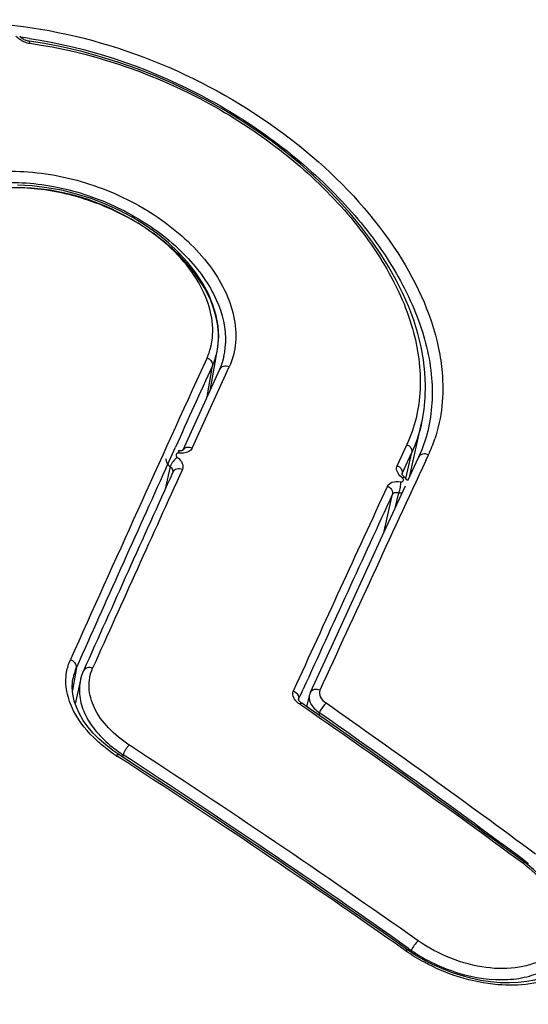
# Model space of a CAD drawing. Units: millimetres. Extents: x 0 to 420, y 0 to 297.
# Drawn here: x 162 to 163, y 224 to 226 of the extents above; entities that cross this region are included whole.
import ezdxf

# ---------------------------------------------------------------- set-up
doc = ezdxf.new("R2010")
doc.units = ezdxf.units.MM
doc.header["$LTSCALE"] = 23.1
doc.layers.get('0').update_dxf_attribs({"linetype": 'CONTINUOUS'})

msp = doc.modelspace()

# ---------------------------------------------------------------- linework, layer by layer
at = {"color": 7, "linetype": 'CONTINUOUS'}
for p, q in [((162.198, 226.1409), (162.1687, 226.1456)), ((162.5103, 225.4914), (162.5233, 225.5666)), ((162.5353, 225.5529), (162.5353, 225.5528)), ((162.4755, 225.3804), (162.5451, 225.533)), ((162.5272, 225.5285), (162.4926, 225.4524)), ((162.4926, 225.4524), (162.458, 225.3763)), ((162.8854, 225.3285), (162.9073, 225.4276)), ((162.917, 225.4059), (162.917, 225.4058)), ((162.8793, 225.3871), (162.8611, 225.3478)), ((162.9075, 225.3772), (162.9015, 225.3633)), ((162.9015, 225.3633), (162.8809, 225.3187)), ((162.4396, 225.3356), (162.4393, 225.3351)), ((162.8704, 225.3312), (162.8702, 225.3317)), ((162.8714, 225.3296), (162.8704, 225.3312)), ((162.8763, 225.3088), (162.8363, 225.2223)), ((162.8582, 225.2698), (162.8641, 225.2962)), ((162.8363, 225.2223), (162.7983, 225.14)), ((162.7983, 225.14), (162.7407, 225.0145)), ((162.7407, 225.0145), (162.6979, 224.9208)), ((162.2512, 224.9464), (162.2512, 224.9465)), ((162.2655, 224.9445), (162.2556, 224.8996)), ((162.6759, 224.9084), (162.6825, 224.9229)), ((162.6825, 224.9229), (162.6844, 224.927)), ((162.6964, 224.9166), (162.6905, 224.8948)), ((162.676, 224.9068), (162.6757, 224.9073)), ((162.6774, 224.8994), (162.6795, 224.8978)), ((162.703, 224.8861), (162.6817, 224.9009)), ((162.3376, 224.8043), (162.3264, 224.812)), ((163.1013, 224.6014), (163.0994, 224.6028)), ((163.1073, 224.5968), (163.108, 224.5996)), ((162.8947, 224.4279), (162.8807, 224.4373)), ((162.8825, 224.4399), (162.8879, 224.436))]:
    msp.add_line(p, q, dxfattribs=at)
at = {"color": 9, "linetype": 'CONTINUOUS'}
for p, q in [((162.5037, 225.5503), (162.4998, 225.5418)), ((162.5036, 225.4768), (162.5138, 225.5354)), ((162.4258, 225.3418), (162.4441, 225.3821)), ((162.8704, 225.3326), (162.8886, 225.3719)), ((162.8778, 225.323), (162.8886, 225.3719)), ((162.9152, 225.3569), (162.9202, 225.3677)), ((162.4343, 225.3457), (162.4249, 225.3034)), ((162.8705, 225.3248), (162.8665, 225.3285)), ((162.87, 225.3315), (162.8704, 225.3326)), ((162.8704, 225.3326), (162.8702, 225.3317)), ((162.8714, 225.324), (162.8705, 225.3248)), ((162.8371, 225.224), (162.8525, 225.2938)), ((162.2577, 224.9677), (162.2503, 224.9251)), ((162.6755, 224.9072), (162.6759, 224.9084)), ((162.6759, 224.9084), (162.6757, 224.9072)), ((162.7149, 224.883), (162.7138, 224.8786)), ((162.3328, 224.8026), (162.3354, 224.8009)), ((162.3456, 224.8039), (162.3446, 224.7997)), ((163.1028, 224.6035), (163.108, 224.5996)), ((162.8873, 224.4329), (162.8879, 224.436))]:
    msp.add_line(p, q, dxfattribs=at)
at = {"color": 7, "linetype": 'CONTINUOUS'}
for points in [[(162.1687, 226.1456), (162.1672, 226.1458), (162.1653, 226.1462), (162.1634, 226.1468), (162.1615, 226.1475), (162.1597, 226.1483), (162.158, 226.1492), (162.1564, 226.1501), (162.155, 226.1511), (162.1537, 226.1521), (162.1527, 226.1531), (162.1518, 226.1541), (162.1512, 226.1549)], [(162.9073, 225.4277), (162.908, 225.4309), (162.9118, 225.453), (162.914, 225.4756), (162.9145, 225.4988), (162.9134, 225.5225), (162.9107, 225.5465), (162.9063, 225.5709), (162.9003, 225.5957), (162.8925, 225.6207), (162.8831, 225.6458), (162.8721, 225.6711), (162.8594, 225.6964), (162.8451, 225.7218), (162.8293, 225.747), (162.812, 225.7721), (162.7931, 225.7969), (162.7728, 225.8215), (162.7512, 225.8457), (162.7282, 225.8693), (162.7039, 225.8925), (162.6785, 225.915), (162.6519, 225.9369), (162.6242, 225.958), (162.5955, 225.9783), (162.5659, 225.9978), (162.5354, 226.0164), (162.504, 226.034), (162.4719, 226.0505), (162.4392, 226.066), (162.4058, 226.0804), (162.372, 226.0936), (162.3377, 226.1057), (162.3031, 226.1164), (162.2682, 226.1259), (162.2332, 226.1341), (162.198, 226.1409)], [(162.5233, 225.5662), (162.5241, 225.5711), (162.5255, 225.5902), (162.5244, 225.6098), (162.5208, 225.6298), (162.5147, 225.65), (162.5063, 225.6702), (162.4956, 225.6902), (162.4825, 225.71), (162.4674, 225.7294), (162.4501, 225.7481), (162.431, 225.7661), (162.4101, 225.7831), (162.3876, 225.7991), (162.3638, 225.8139), (162.3387, 225.8273), (162.3125, 225.8392), (162.2856, 225.8495), (162.2582, 225.8582), (162.2304, 225.8651), (162.2025, 225.8701), (162.1747, 225.8733), (162.1473, 225.8745)], [(162.5353, 225.5529), (162.5327, 225.543), (162.5295, 225.534), (162.5272, 225.5285)], [(162.917, 225.4058), (162.9162, 225.4027), (162.9075, 225.3772)], [(162.4547, 225.3753), (162.4535, 225.3751), (162.4522, 225.3751), (162.4508, 225.3751), (162.4493, 225.3752), (162.449, 225.3752)], [(162.458, 225.3763), (162.4578, 225.3762), (162.4573, 225.3759), (162.4566, 225.3757), (162.4557, 225.3755), (162.4547, 225.3753)], [(162.4581, 225.3763), (162.4581, 225.3764), (162.4581, 225.3764), (162.458, 225.3763)], [(162.8752, 225.3256), (162.874, 225.3266), (162.873, 225.3277), (162.8721, 225.3287), (162.8714, 225.3296)], [(162.8809, 225.3187), (162.8802, 225.3199), (162.879, 225.3217), (162.8775, 225.3233), (162.8759, 225.3248), (162.875, 225.3256)], [(162.2498, 224.9298), (162.2504, 224.9415), (162.2511, 224.9465)], [(162.2712, 224.9618), (162.2701, 224.9592), (162.2677, 224.9527), (162.2658, 224.9459), (162.2655, 224.9445)], [(162.2577, 224.8931), (162.2535, 224.9055), (162.2509, 224.9177), (162.2498, 224.9298)], [(162.6979, 224.9208), (162.6968, 224.918), (162.6963, 224.9166)], [(162.3005, 224.8332), (162.2893, 224.8446), (162.2793, 224.8563), (162.2707, 224.8684), (162.2635, 224.8807), (162.2577, 224.8931)], [(162.6778, 224.9042), (162.677, 224.9052), (162.6764, 224.906), (162.676, 224.9068)], [(162.6817, 224.9009), (162.6813, 224.9011), (162.68, 224.9022), (162.6788, 224.9032), (162.6778, 224.9042)], [(162.3264, 224.812), (162.3129, 224.8223), (162.3005, 224.8332)], [(162.8807, 224.4373), (162.8347, 224.4695), (162.7711, 224.5138), (162.7073, 224.5577), (162.6434, 224.6014), (162.5793, 224.6447), (162.5151, 224.6877), (162.4507, 224.7304), (162.3861, 224.7727), (162.3376, 224.8043)], [(163.1802, 224.4526), (163.1816, 224.4614), (163.1822, 224.4708), (163.1819, 224.4804), (163.1806, 224.4901), (163.1783, 224.5001), (163.1751, 224.5101), (163.171, 224.5203), (163.1659, 224.5305), (163.1599, 224.5406), (163.1529, 224.5507), (163.1452, 224.5606), (163.1366, 224.5702), (163.1274, 224.5795), (163.1176, 224.5884), (163.1073, 224.5969), (163.1013, 224.6014)], [(163.1751, 224.4097), (163.1669, 224.4022), (163.1573, 224.3954), (163.1462, 224.3894), (163.1337, 224.3843), (163.1199, 224.3803), (163.105, 224.3773), (163.0891, 224.3755), (163.0723, 224.3748), (163.0549, 224.3752), (163.0369, 224.3769), (163.0186, 224.3797), (163.0001, 224.3836), (162.9816, 224.3886), (162.9632, 224.3947), (162.9452, 224.4017), (162.9277, 224.4096), (162.9108, 224.4184), (162.8947, 224.4279)]]:
    msp.add_lwpolyline(points, dxfattribs=at)
at = {"color": 9, "linetype": 'CONTINUOUS'}
for centre, radius, start, end in [((162.0305, 225.2295), 0.9315, 81.4247, 82.4319), ((162.177, 226.1873), 0.0463, 240.6914, 251.304), ((162.1767, 226.1868), 0.0457, 251.377, 258.4543), ((162.1767, 226.1865), 0.0454, 258.4295, 262.0127), ((162.3948, 225.5834), 0.1438, 352.086, 357.3951), ((162.4003, 225.5827), 0.1383, 347.5537, 352.0781), ((243.9951, 188.3023), 89.6006, 155.441808, 155.834335), ((227.8287, 195.73), 71.7941, 155.471143, 155.605598), ((162.6656, 225.4862), 0.2809, 335.0385, 341.6735), ((162.4659, 225.3721), 0.00897, 151.9025, 155.2786), ((235.8842, 191.3911), 80.4869, 155.038824, 155.377262), ((231.7933, 193.9373), 76.1451, 155.642439, 155.951105), ((162.3411, 224.9309), 0.0912, 156.1846, 169.3247), ((162.343, 224.9305), 0.0931, 169.3075, 170.1279), ((152.7893, 210.678), 17.3508, 53.45294, 55.05551), ((153.1076, 211.1424), 16.7661, 53.40535, 55.03921), ((162.4752, 225.0052), 0.2394, 229.8656, 235.5801), ((162.5164, 225.0829), 0.3351, 233.5987, 236.7765), ((153.0452, 210.4515), 17.0942, 54.89192, 57.08007), ((162.4804, 225.0125), 0.2484, 235.5494, 237.1277), ((162.9454, 224.3932), 0.2567, 52.247, 53.7), ((163.0488, 224.6768), 0.2963, 234.4378, 234.9454)]:
    msp.add_arc(centre, radius, start, end, dxfattribs=at)
at = {"color": 7, "linetype": 'CONTINUOUS'}
for centre, radius, start, end in [((162.3914, 225.6001), 0.1229, 336.0762, 345.5522), ((162.3955, 225.5888), 0.1298, 343.259, 349.9734), ((162.3985, 225.5878), 0.1266, 335.5584, 340.2519), ((162.3977, 225.5881), 0.1275, 340.2528, 343.2418), ((246.6819, 187.1747), 92.4826, 155.630312, 155.883985), ((247.0378, 186.8883), 92.9109, 155.552575, 155.805507), ((237.298, 190.8315), 82.0502, 155.152766, 155.448943), ((238.7391, 190.2881), 83.5713, 155.236597, 155.513261), ((152.5848, 210.2907), 17.7559, 53.69656, 55.35237), ((152.5444, 210.2527), 17.8138, 53.66413, 55.23126), ((152.8056, 210.1292), 17.5246, 54.82611, 56.97183), ((152.7871, 210.1263), 17.5156, 54.80445, 56.92664)]:
    msp.add_arc(centre, radius, start, end, dxfattribs=at)
at = {"color": 9, "linetype": 'CONTINUOUS'}
for points, knots in [([(161.4879, 225.8166), (161.4968, 225.8777), (161.5537, 226.0028), (161.7261, 226.1306), (161.9555, 226.1902), (162.3007, 226.1714), (162.6294, 226.0162), (162.8576, 225.7759), (162.9252, 225.6356), (162.9393, 225.5675)], [0, 0, 0, 0, 0.099172, 0.20875, 0.333738, 0.472056, 0.757567, 0.888404, 1, 1, 1, 1]), ([(162.1543, 226.147), (162.1533, 226.1475), (162.1496, 226.1498), (162.1462, 226.1527), (162.1441, 226.1551)], [0, 0, 0, 0, 0.262427, 1, 1, 1, 1]), ([(162.1694, 226.1506), (162.2786, 226.1342), (162.489, 226.064), (162.7094, 225.9061), (162.8384, 225.7514), (162.9019, 225.6337), (162.9318, 225.5168), (162.9263, 225.4402), (162.917, 225.4059)], [0, 0, 0, 0, 0.286306, 0.56402, 0.690935, 0.805753, 0.907854, 1, 1, 1, 1]), ([(162.1704, 226.1415), (162.1703, 226.1425), (162.1701, 226.1439), (162.1692, 226.1455), (162.1687, 226.1456)], [0, 0, 0, 0, 0.658995, 1, 1, 1, 1]), ([(162.1704, 226.1415), (162.2817, 226.1258), (162.4452, 226.0713), (162.6325, 225.953), (162.7503, 225.8476), (162.8391, 225.7316), (162.8946, 225.6118), (162.9086, 225.5108), (162.8986, 225.437), (162.8868, 225.4031), (162.8793, 225.3871)], [0, 0, 0, 0, 0.290344, 0.433994, 0.570602, 0.696313, 0.808674, 0.908096, 0.954573, 1, 1, 1, 1]), ([(161.8897, 225.6752), (161.8858, 225.6904), (161.8818, 225.7215), (161.8903, 225.7675), (161.9118, 225.8095), (161.9459, 225.845), (161.9907, 225.8725), (162.0641, 225.8988), (162.1711, 225.9057), (162.3006, 225.8768), (162.4008, 225.8254), (162.468, 225.7706), (162.5195, 225.7141), (162.5462, 225.6633), (162.5536, 225.6291)], [0, 0, 0, 0, 0.051383, 0.100849, 0.150717, 0.203167, 0.259783, 0.32107, 0.456474, 0.603313, 0.750157, 0.819946, 0.885479, 1, 1, 1, 1]), ([(161.9066, 225.7597), (161.9117, 225.7722), (161.9257, 225.7966), (161.9679, 225.839), (162.0443, 225.8745), (162.1521, 225.8847), (162.2669, 225.8645), (162.375, 225.8169), (162.4515, 225.7582), (162.4973, 225.7031), (162.5286, 225.6499), (162.5397, 225.605), (162.5385, 225.5769)], [0, 0, 0, 0, 0.049363, 0.10123, 0.216139, 0.347821, 0.491165, 0.637023, 0.775127, 0.838608, 0.8973, 1, 1, 1, 1]), ([(162.5536, 225.6291), (162.5572, 225.6127), (162.5601, 225.5797), (162.5518, 225.5474), (162.5451, 225.533)], [0, 0, 0, 0, 0.513986, 1, 1, 1, 1]), ([(162.9393, 225.5675), (162.9423, 225.5528), (162.9509, 225.4965), (162.9454, 225.4377), (162.9322, 225.3979)], [0, 0, 0, 0, 0.264473, 1, 1, 1, 1]), ([(162.5037, 225.5503), (162.5053, 225.5496), (162.5107, 225.5466), (162.5146, 225.5398), (162.5138, 225.5354)], [0, 0, 0, 0, 0.282362, 1, 1, 1, 1]), ([(162.5451, 225.533), (162.5418, 225.5344), (162.5347, 225.5356), (162.5284, 225.5312), (162.5272, 225.5285)], [0, 0, 0, 0, 0.544163, 1, 1, 1, 1]), ([(162.4513, 225.3711), (162.4512, 225.3717), (162.4509, 225.3731), (162.4501, 225.375), (162.4491, 225.3752)], [0, 0, 0, 0, 0.357669, 1, 1, 1, 1]), ([(162.4755, 225.3804), (162.4723, 225.3817), (162.4655, 225.3828), (162.4594, 225.3789), (162.458, 225.3763)], [0, 0, 0, 0, 0.54344, 1, 1, 1, 1]), ([(162.4755, 225.3804), (162.4743, 225.3778), (162.4693, 225.373), (162.4629, 225.3714), (162.4594, 225.371)], [0, 0, 0, 0, 0.452967, 1, 1, 1, 1]), ([(162.8793, 225.3871), (162.8824, 225.3857), (162.8876, 225.3816), (162.8893, 225.3748), (162.8886, 225.3719)], [0, 0, 0, 0, 0.536731, 1, 1, 1, 1]), ([(162.4266, 225.3557), (162.4269, 225.3548), (162.4285, 225.3508), (162.4316, 225.3476), (162.4343, 225.3457)], [0, 0, 0, 0, 0.224212, 1, 1, 1, 1]), ([(162.4477, 225.3631), (162.4446, 225.3611), (162.4395, 225.3556), (162.4356, 225.3493), (162.4345, 225.3458)], [0, 0, 0, 0, 0.500406, 1, 1, 1, 1]), ([(162.4513, 225.3711), (162.4501, 225.3713), (162.4476, 225.3714), (162.4453, 225.3689), (162.4449, 225.3654), (162.4467, 225.3638), (162.4477, 225.3631)], [0, 0, 0, 0, 0.288432, 0.507617, 0.721289, 1, 1, 1, 1]), ([(162.4477, 225.3631), (162.4516, 225.3601), (162.458, 225.3535), (162.4587, 225.3437), (162.4572, 225.3402)], [0, 0, 0, 0, 0.561427, 1, 1, 1, 1]), ([(162.9202, 225.3677), (162.9169, 225.3693), (162.9095, 225.3707), (162.9029, 225.3662), (162.9015, 225.3633)], [0, 0, 0, 0, 0.540954, 1, 1, 1, 1]), ([(162.4343, 225.3457), (162.4352, 225.345), (162.4379, 225.3423), (162.4398, 225.3383), (162.4395, 225.3356)], [0, 0, 0, 0, 0.29351, 1, 1, 1, 1]), ([(162.4572, 225.3402), (162.4539, 225.3416), (162.447, 225.3426), (162.4408, 225.3384), (162.4396, 225.3357)], [0, 0, 0, 0, 0.545335, 1, 1, 1, 1]), ([(162.8665, 225.3285), (162.8639, 225.3314), (162.8598, 225.3373), (162.8598, 225.345), (162.8611, 225.3478)], [0, 0, 0, 0, 0.556175, 1, 1, 1, 1]), ([(162.8611, 225.3478), (162.8642, 225.3464), (162.8694, 225.3422), (162.8711, 225.3354), (162.8704, 225.3326)], [0, 0, 0, 0, 0.537021, 1, 1, 1, 1]), ([(162.8431, 225.309), (162.8447, 225.3125), (162.8529, 225.3181), (162.862, 225.3178), (162.867, 225.317)], [0, 0, 0, 0, 0.433714, 1, 1, 1, 1]), ([(162.867, 225.317), (162.8676, 225.3136), (162.8672, 225.3065), (162.8655, 225.2995), (162.864, 225.2962)], [0, 0, 0, 0, 0.485377, 1, 1, 1, 1]), ([(162.867, 225.317), (162.8681, 225.3168), (162.8703, 225.3165), (162.8727, 225.3186), (162.8735, 225.3216), (162.8722, 225.3233), (162.8714, 225.324)], [0, 0, 0, 0, 0.295388, 0.516523, 0.729058, 1, 1, 1, 1]), ([(162.8705, 225.3248), (162.871, 225.325), (162.8723, 225.3257), (162.8742, 225.3262), (162.875, 225.3256)], [0, 0, 0, 0, 0.348454, 1, 1, 1, 1]), ([(162.8431, 225.309), (162.8462, 225.3076), (162.8515, 225.3035), (162.8532, 225.2966), (162.8525, 225.2938)], [0, 0, 0, 0, 0.537307, 1, 1, 1, 1]), ([(162.8525, 225.2938), (162.8533, 225.2954), (162.8575, 225.2978), (162.8618, 225.2969), (162.8641, 225.2962)], [0, 0, 0, 0, 0.423267, 1, 1, 1, 1]), ([(162.2466, 224.9826), (162.2483, 224.982), (162.254, 224.9792), (162.2584, 224.9722), (162.2576, 224.9677)], [0, 0, 0, 0, 0.284578, 1, 1, 1, 1]), ([(162.2883, 224.9665), (162.285, 224.9677), (162.2783, 224.9686), (162.2724, 224.9644), (162.2712, 224.9618)], [0, 0, 0, 0, 0.547076, 1, 1, 1, 1]), ([(162.3574, 224.8219), (162.3431, 224.8312), (162.3179, 224.8518), (162.2903, 224.8889), (162.2788, 224.9291), (162.2833, 224.9553), (162.2883, 224.9665)], [0, 0, 0, 0, 0.295254, 0.558478, 0.7884, 1, 1, 1, 1]), ([(162.2655, 224.9445), (162.2633, 224.9345), (162.2625, 224.9127), (162.2723, 224.8802), (162.2924, 224.8491), (162.3106, 224.8308), (162.3209, 224.8221)], [0, 0, 0, 0, 0.21816, 0.453071, 0.713511, 1, 1, 1, 1]), ([(162.672, 224.9038), (162.6691, 224.9066), (162.6646, 224.9127), (162.6645, 224.9207), (162.6659, 224.9237)], [0, 0, 0, 0, 0.553533, 1, 1, 1, 1]), ([(162.6659, 224.9237), (162.6691, 224.9223), (162.6746, 224.9183), (162.6766, 224.9113), (162.6759, 224.9084)], [0, 0, 0, 0, 0.540092, 1, 1, 1, 1]), ([(162.7159, 224.9253), (162.7126, 224.9268), (162.7055, 224.9279), (162.6992, 224.9236), (162.6979, 224.9208)], [0, 0, 0, 0, 0.543531, 1, 1, 1, 1]), ([(162.7159, 224.9253), (162.7143, 224.9215), (162.7156, 224.9106), (162.7231, 224.9038), (162.7275, 224.9006)], [0, 0, 0, 0, 0.432354, 1, 1, 1, 1]), ([(162.6774, 224.8994), (162.6778, 224.8997), (162.679, 224.9005), (162.6808, 224.9015), (162.6817, 224.9009)], [0, 0, 0, 0, 0.362027, 1, 1, 1, 1]), ([(162.6961, 224.9074), (162.6965, 224.9051), (162.7001, 224.8952), (162.7082, 224.8875), (162.7149, 224.883)], [0, 0, 0, 0, 0.219745, 1, 1, 1, 1]), ([(162.7275, 224.9006), (162.7263, 224.8996), (162.7211, 224.8944), (162.7169, 224.8882), (162.7149, 224.883)], [0, 0, 0, 0, 0.223396, 1, 1, 1, 1]), ([(162.3176, 224.8132), (162.3105, 224.8184), (162.2849, 224.839), (162.2633, 224.8652), (162.2525, 224.8866)], [0, 0, 0, 0, 0.269641, 1, 1, 1, 1]), ([(162.3574, 224.8219), (162.3546, 224.8196), (162.3501, 224.8138), (162.3466, 224.8074), (162.3456, 224.8039)], [0, 0, 0, 0, 0.496373, 1, 1, 1, 1]), ([(162.3328, 224.8026), (162.3333, 224.803), (162.3346, 224.8039), (162.3367, 224.8049), (162.3376, 224.8043)], [0, 0, 0, 0, 0.354701, 1, 1, 1, 1]), ([(163.1026, 224.5961), (163.1195, 224.5831), (163.1419, 224.561), (163.1624, 224.527), (163.1712, 224.5023), (163.1734, 224.4783), (163.1687, 224.456), (163.1571, 224.4366), (163.1395, 224.4212), (163.1169, 224.41), (163.0797, 224.4007), (163.0261, 224.4015), (162.9611, 224.4189), (162.9198, 224.4406), (162.9008, 224.454)], [0, 0, 0, 0, 0.138862, 0.200851, 0.257042, 0.308055, 0.355707, 0.402756, 0.452141, 0.506024, 0.565462, 0.700033, 0.849114, 1, 1, 1, 1]), ([(163.0974, 224.6001), (163.0978, 224.6004), (163.0989, 224.6011), (163.1006, 224.602), (163.1013, 224.6014)], [0, 0, 0, 0, 0.368171, 1, 1, 1, 1]), ([(162.9008, 224.454), (162.8979, 224.4517), (162.8932, 224.4459), (162.8893, 224.4396), (162.8879, 224.436)], [0, 0, 0, 0, 0.493117, 1, 1, 1, 1]), ([(162.8879, 224.436), (162.9149, 224.4173), (162.9738, 224.3895), (163.0522, 224.3776), (163.1091, 224.3859), (163.1435, 224.4001), (163.1689, 224.4226), (163.1779, 224.4425), (163.1801, 224.4525)], [0, 0, 0, 0, 0.295722, 0.576999, 0.700743, 0.810111, 0.907481, 1, 1, 1, 1]), ([(162.8765, 224.4358), (162.8769, 224.4361), (162.8781, 224.4369), (162.8799, 224.4378), (162.8807, 224.4373)], [0, 0, 0, 0, 0.362293, 1, 1, 1, 1]), ([(163.167, 224.3914), (163.1328, 224.3719), (163.0394, 224.3635), (162.9548, 224.3909), (162.9124, 224.4136)], [0, 0, 0, 0, 0.450081, 1, 1, 1, 1])]:
    msp.add_open_spline(points, degree=3, knots=knots, dxfattribs=at)
at = {"color": 7, "linetype": 'CONTINUOUS'}
for points, knots in [([(162.3817, 225.7981), (162.3636, 225.8099), (162.2886, 225.8516), (162.2009, 225.8718), (162.1368, 225.8698)], [0, 0, 0, 0, 0.252236, 1, 1, 1, 1]), ([(162.5233, 225.5666), (162.5277, 225.5915), (162.5205, 225.6485), (162.4731, 225.7257), (162.3971, 225.7932), (162.3005, 225.8435), (162.1941, 225.8709), (162.0898, 225.8715), (161.9992, 225.8448), (161.9523, 225.8068), (161.9367, 225.7849)], [0, 0, 0, 0, 0.098686, 0.214488, 0.347714, 0.491652, 0.636692, 0.773397, 0.894849, 1, 1, 1, 1]), ([(162.5143, 225.5982), (162.5152, 225.6349), (162.4835, 225.7174), (162.42, 225.7731), (162.3817, 225.7981)], [0, 0, 0, 0, 0.445741, 1, 1, 1, 1]), ([(162.2602, 220.9304), (162.0931, 220.9304), (161.7553, 220.9751), (161.2755, 221.1471), (160.8242, 221.3898), (160.4191, 221.6994), (160.0738, 222.0612), (159.7998, 222.4579), (159.5829, 222.8619), (159.3417, 223.3706), (159.0754, 223.955), (158.7664, 224.571), (158.4836, 225.0715), (158.3084, 225.3661), (158.23, 225.4958)], [0, 0, 0, 0, 0.077986, 0.157154, 0.236785, 0.31616, 0.394096, 0.469126, 0.540389, 0.607855, 0.731833, 0.840056, 0.929279, 1, 1, 1, 1])]:
    msp.add_open_spline(points, degree=3, knots=knots, dxfattribs=at)
msp.add_open_spline([(162.5103, 225.5695), (162.5128, 225.5788), (162.5141, 225.5885), (162.5143, 225.5982)], degree=3, dxfattribs=at)
at = {"color": 9, "linetype": 'CONTINUOUS'}
for points in [[(162.9073, 225.4276), (162.9031, 225.4085), (162.8968, 225.3897), (162.8886, 225.3719)], [(162.4265, 225.3605), (162.4261, 225.3589), (162.4262, 225.3573), (162.4266, 225.3557)], [(162.4594, 225.371), (162.4567, 225.3707), (162.454, 225.3708), (162.4513, 225.3711)], [(162.8641, 225.2962), (162.8662, 225.296), (162.8684, 225.2961), (162.8706, 225.2964)], [(162.2394, 224.9593), (162.2408, 224.9673), (162.2433, 224.9752), (162.2466, 224.9826)], [(162.2399, 224.9228), (162.2376, 224.9347), (162.2373, 224.9473), (162.2394, 224.9593)], [(162.2525, 224.8866), (162.2468, 224.898), (162.2423, 224.9102), (162.2399, 224.9228)], [(162.6964, 224.9166), (162.6956, 224.9136), (162.6955, 224.9104), (162.6961, 224.9074)], [(162.6774, 224.8994), (162.6754, 224.9007), (162.6736, 224.9021), (162.672, 224.9038)], [(162.9124, 224.4136), (162.9007, 224.4198), (162.8894, 224.4267), (162.8786, 224.4342)]]:
    msp.add_open_spline(points, degree=3, dxfattribs=at)

doc.saveas('drawing.dxf')
